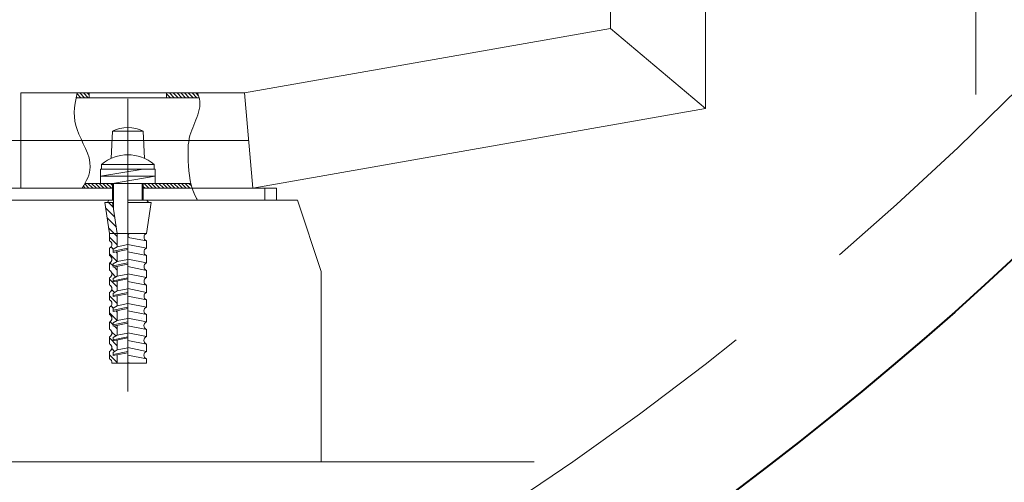
# Model space of a CAD drawing. Extents: x 560869 to 620941, y 2303175 to 2328783.
# Drawn here: x 583976 to 584000, y 2322108 to 2322119 of the extents above; entities that cross this region are included whole.
import ezdxf

# ---------------------------------------------------------------- set-up
doc = ezdxf.new("R2010")
doc.units = 0
doc.linetypes.add('X41_1005$0$DASHED2', pattern=[9.524999999999995, 6.349999999999998, -3.174999999999998])
doc.layers.get('0').update_dxf_attribs({"lineweight": 35})
for name, color, linetype, lineweight in [('MATCAT', 7, 'Continuous', 35), ('X41_1005$0$DIM', 8, 'Continuous', 13), ('X41_1005$0$Hatch', 8, 'Continuous', 13), ('X41_1005$0$INSERT-HIDE', 8, 'X41_1005$0$DASHED2', 13)]:
    doc.layers.add(name, color=color, linetype=linetype, lineweight=lineweight)

# ---------------------------------------------------------------- blocks, each defined once
blk = doc.blocks.new('X41_1005$0$A$C1688030B')
at = {"layer": 'X41_1005$0$Hatch'}
h = blk.add_hatch(dxfattribs=at)
h.set_pattern_fill('ANSI31', color=256, scale=0.7, angle=-3.82e-14, style=0)
h.set_pattern_definition([(44.99999999999996, (-1907.035023220931, -3658.834535105381), (-1.5715448211871, 1.5715448211871), [])])
edge = h.paths.add_edge_path()
edge.add_line((-1168.426099395394, -73.00000000000546), (-1168.426099395394, -69.00000000000728))
edge.add_line((-1168.426099395401, -69.0000000000091), (-1194.440517612136, -69.00000000001275))
edge.add_spline(control_points=[(-1194.440517612136, -69.00000000000546), (-1195.066541540487, -70.35380033690853), (-1195.529257308648, -71.68616131969429), (-1195.852239151201, -73.00000000000182)], knot_values=[110.0999622148883, 110.0999622148883, 110.0999622148883, 110.0999622148883, 114.1363676957654, 114.1363676957654, 114.1363676957654, 114.1363676957654], degree=3, periodic=0)
edge.add_line((-1195.852239151201, -73.00000000000182), (-1168.426099395416, -73.00000000000182))
edge = h.paths.add_edge_path()
edge.add_spline(control_points=[(-1092.500211142585, -73.00000000000182), (-1092.789918971655, -71.70201277237902), (-1093.11907646108, -70.37025927234026), (-1093.487133702758, -69.00000000000182)], knot_values=[12.38188871911878, 12.38188871911878, 12.38188871911878, 12.38188871911878, 15.67707650961423, 15.67707650961423, 15.67707650961423, 15.67707650961423], degree=3, periodic=0)
edge.add_line((-1093.487133702758, -69.00000000000182), (-1103.426099395423, -69.00000000000182))
edge.add_line((-1103.426099395401, -69.00000000000182), (-1103.426099395401, -73))
edge.add_line((-1103.426099395401, -72.99999999999818), (-1092.500211142571, -72.99999999999818))
edge = h.paths.add_edge_path()
edge.add_spline(control_points=[(-1188.865822773194, -145.0000000000018), (-1189.183477869497, -146.3297460131598), (-1189.55172963185, -147.6628567298521), (-1189.980344404808, -149.0000000000054)], knot_values=[27.5644475719914, 27.5644475719914, 27.5644475719914, 27.5644475719914, 31.8020719208406, 31.8020719208406, 31.8020719208406, 31.8020719208406], degree=3, periodic=0)
edge.add_spline(control_points=[(-1194.412920983777, -158.9999999999982), (-1192.468204996548, -155.6353008243495), (-1191.03985187519, -152.3053300375341), (-1189.980344404808, -149.0000000000054)], knot_values=[17.08931946819538, 17.08931946819538, 17.08931946819538, 17.08931946819538, 27.56444757199139, 27.56444757199139, 27.56444757199139, 27.56444757199139], degree=3, periodic=0)
edge.add_line((-1189.980344404808, -149.0000000000054), (-1148.926099395372, -149.0000000000073))
edge.add_line((-1148.926099395386, -149.0000000000018), (-1148.926099395386, -145.0000000000036))
edge.add_line((-1148.926099395386, -145.0000000000036), (-1188.865822773179, -145.0000000000009))
edge = h.paths.add_edge_path()
edge.add_spline(control_points=[(-1097.64161992367, -148.9999999999873), (-1098.430196440611, -147.6676195330565), (-1099.195611496012, -146.3348069265648), (-1099.910259029144, -145.0000000000054)], knot_values=[88.49759422355439, 88.49759422355439, 88.49759422355439, 88.49759422355439, 92.76442142038346, 92.76442142038346, 92.76442142038346, 92.76442142038346], degree=3, periodic=0)
edge.add_line((-1099.910259029144, -145.0000000000054), (-1122.926099395386, -145.0000000000063))
edge.add_line((-1122.926099395394, -145.0000000000073), (-1122.926099395394, -149.0000000000054))
edge.add_line((-1122.926099395394, -149.0000000000054), (-1097.64161992367, -149.0000000000091))
h = blk.add_hatch(dxfattribs=at)
h.set_pattern_fill('ANSI31', color=256, scale=40, angle=2.417e-13, style=0)
h.set_pattern_definition([(45.00000000000028, (-599.9374777285992, -2821.400699427857), (-3.535533905932753, 3.53553390593272), [])])
h.paths.add_polyline_path([(-1120.548264973273, -187.0000000000036), (-1127.124738192244, -187.0000000000018), (-1123.124738192251, -161.0000000000054), (-1116.548264973273, -161.0000000000054)])
h.paths.add_polyline_path([(-1127.048264973251, -187.0000000000018), (-1120.548264973273, -187.0000000000036), (-1120.548264973273, -193.1999999999989, 0.6324555320337144), (-1120.548264973265, -199.5245553203294), (-1120.548264973258, -205.5999999999967, 0.6324555320336614), (-1120.548264973258, -211.9245553203418), (-1120.548264973265, -218.0000000000018, 0.6324555320337144), (-1120.548264973265, -224.3245553203342), (-1120.548264973273, -230.4000000000034, 0.6324555320336614), (-1120.548264973273, -236.7245553203484), (-1120.548264973265, -242.8000000000084, 0.6324555320336614), (-1120.548264973265, -249.1245553203371), (-1120.548264973251, -255.1999999999989, 0.6324555320336087), (-1120.548264973251, -261.5245553203349), (-1120.548264973265, -267.6000000000113, 0.6324555320337144), (-1120.548264973273, -273.9245553203418), (-1120.548264973265, -280.0000000000036, 0.6324555320336087), (-1120.548264973251, -286.3245553203396), (-1120.548264973258, -292.4000000000087, 0.3239912905083517), (-1122.520785549619, -296.0000000000018), (-1127.048264973273, -296.0000000000018), (-1127.048264973273, -289.1037709312095), (-1123.548264973273, -289.8037709312175), (-1123.548264973251, -287.0727206111933), (-1127.048264973251, -285.0245553203458), (-1127.048264973266, -276.703770931219), (-1123.548264973258, -277.4037709312179), (-1123.548264973258, -274.6727206111955), (-1127.048264973258, -272.6245553203408), (-1127.048264973258, -264.3037709312121), (-1123.548264973258, -265.0037709312201), (-1123.548264973273, -262.2727206111977), (-1127.048264973273, -260.2245553203429), (-1127.048264973266, -251.9037709312142), (-1123.548264973273, -252.6037709312149), (-1123.548264973265, -249.8727206111998), (-1127.048264973258, -247.824555320336), (-1127.048264973258, -239.5037709312146), (-1123.548264973265, -240.2037709312153), (-1123.548264973258, -237.4727206111911), (-1127.048264973258, -235.4245553203382), (-1127.048264973258, -227.1037709312095), (-1123.548264973258, -227.8037709312102), (-1123.548264973265, -225.0727206111951), (-1127.048264973266, -223.0245553203404), (-1127.048264973258, -214.703770931219), (-1123.548264973265, -215.4037709312197), (-1123.548264973265, -212.6727206111882), (-1127.048264973258, -210.6245553203389), (-1127.048264973273, -202.3037709312066), (-1123.548264973258, -203.0037709312128), (-1123.548264973251, -200.2727206111976), (-1127.048264973251, -198.2245553203411)])
for p, q in [((-1621.335059858378, 298.3823804505028), (-1621.335059858371, -81.92363656711132)), ((-1541.335059858364, 298.3823804505009), (-1541.335059858356, -14.79566607293418)), ((-1621.335059858371, -81.92363656711132), (-1541.335059858356, -14.79566607293418)), ((-1233.927006313315, -69.00000000000728), (-1541.335059858356, -14.79566607293418)), ((-1240.926099395387, -149), (-1233.927006313315, -69.00000000000728)), ((-1045.926099395401, -69.0000000000091), (-1233.927006313315, -69.00000000000728)), ((-1092.500211142585, -73.00000000000182), (-1195.852239151201, -73.00000000000182)), ((-1168.426099395394, -73.00000000000546), (-1168.426099395401, -69.0000000000091)), ((-1135.926099395394, -320.0000000000037), (-1135.926099395394, -74.00000000000182)), ((-1103.426099395401, -72.99999999999818), (-1103.426099395401, -69.00000000000182)), ((-1045.926099395394, -149.0000000000054), (-1045.926099395401, -69.0000000000091)), ((-1240.926099395387, -149), (-1621.335059858371, -81.92363656711132)), ((-1149.926099395394, -123.9920010237419), (-1148.926099395394, -101.0000000000018)), ((-1122.926099395408, -101.0000000000054), (-1148.926099395394, -101.0000000000018)), ((-1121.926099395408, -123.9920010237456), (-1122.926099395408, -101.0000000000054)), ((-1021.926099395386, -109), (-1237.426552854362, -109.0000000000018)), ((-1157.926099395401, -133.0000000000072), (-1157.926099395401, -129.0000000000091)), ((-1113.926099395401, -129.0000000000036), (-1157.926099395401, -129.0000000000091)), ((-1113.926099395394, -133.0000000000018), (-1113.926099395401, -129.0000000000036)), ((-1112.926099395394, -133.0000000000018), (-1158.926099395408, -133.0000000000091)), ((-1158.926099395394, -145.0000000000091), (-1158.926099395408, -133.0000000000091)), ((-1112.926099395394, -138.9999999999982), (-1158.926099395401, -139.0000000000054)), ((-1122.926099395394, -145.0000000000073), (-1158.926099395401, -139.0000000000054)), ((-1112.926099395394, -138.9999999999982), (-1148.926099395379, -133.0000000000018)), ((-1112.926099395394, -145.0000000000018), (-1112.926099395394, -133.0000000000018)), ((-1099.910259029144, -145.0000000000054), (-1188.865822773099, -145.0000000000091)), ((-1148.926099395386, -158.9999999999963), (-1148.926099395386, -145.0000000000036)), ((-1147.926099395379, -158.9999999999963), (-1147.926099395387, -145.0000000000018)), ((-1123.926099395401, -166.2088478205132), (-1123.926099395401, -145.0000000000091)), ((-1122.926099395394, -159.0000000000018), (-1122.926099395394, -145.0000000000073)), ((-1147.926099395387, -149.0000000000018), (-1260.926099395394, -149.0000000000018)), ((-1260.926099395394, -149.0000000000018), (-1260.926099395387, -158.9999999999963)), ((-1250.926099395394, -149.0000000000054), (-1250.926099395394, -159)), ((-945.926099395394, -149.0000000000054), (-1123.926099395401, -149.0000000000054)), ((-1278.426099395394, -159.0000000000018), (-1298.426099395387, -218.9999999999963)), ((-1135.926099395387, -158.9999999999982), (-1278.426099395394, -159.0000000000018)), ((-1155.548264973251, -161.0000000000091), (-1151.548264973258, -187.0000000000018)), ((-1135.926099395401, -161.0000000000054), (-1155.548264973251, -161.0000000000091)), ((-1153.198264973245, -161.0000000000072), (-1152.043564434876, -159.0000000000018)), ((-1152.043564434876, -159.0000000000018), (-1135.926099395387, -158.9999999999982)), ((-1123.124738192251, -161.0000000000054), (-1127.124738192244, -187.0000000000018)), ((-995.9260993954013, -159.0000000000018), (-1123.926099395394, -159.0000000000018)), ((-1123.926099395394, -159.0000000000018), (-1120.052965511648, -158.9999999999982)), ((-1116.548264973273, -161.0000000000054), (-1123.926099395408, -161.0000000000091)), ((-1116.548264973273, -161.0000000000054), (-1120.548264973273, -187.0000000000036)), ((-1118.89826497325, -161.0000000000054), (-1120.052965511648, -158.9999999999982)), ((-1151.548264973258, -187.0000000000018), (-1120.548264973273, -187.0000000000036)), ((-1127.048264973251, -198.2245553203411), (-1127.048264973251, -187.0000000000018)), ((-1120.548264973273, -193.1999999999989), (-1120.548264973273, -187.0000000000036)), ((-1151.548264973251, -193.3245553203324), (-1137.697245526615, -190.8497560118121)), ((-1151.548264973266, -199.3999999999996), (-1151.548264973251, -193.3245553203324)), ((-1151.548264973266, -199.3999999999996), (-1135.926099395387, -196.2755668844274)), ((-1127.048264973251, -198.2245553203411), (-1135.926099395394, -196.4489884359082)), ((-1127.048264973251, -198.2245553203411), (-1123.548264973251, -200.2727206111976)), ((-1151.548264973266, -205.7245553203447), (-1135.926099395387, -202.6001222047653)), ((-1151.548264973273, -211.8000000000084), (-1151.548264973266, -205.7245553203447)), ((-1123.548264973258, -201.9839670284909), (-1135.926099395394, -199.5084001440573)), ((-1123.548264973258, -203.0037709312128), (-1135.926099395394, -200.528204046781)), ((-1127.048264973258, -210.6245553203389), (-1127.048264973273, -202.3037709312066)), ((-1123.548264973251, -200.2727206111976), (-1123.548264973258, -203.0037709312128)), ((-1120.548264973258, -205.5999999999967), (-1120.548264973265, -199.5245553203294)), ((-1151.548264973273, -211.8000000000084), (-1135.926099395401, -208.6755668844271)), ((-1151.548264973273, -218.1245553203371), (-1135.926099395401, -215.0001222047576)), ((-1127.048264973258, -210.6245553203389), (-1135.926099395401, -208.8489884359023)), ((-1123.548264973258, -214.3839670284961), (-1135.926099395401, -211.908400144066)), ((-1123.548264973265, -215.4037709312197), (-1135.926099395387, -212.928204046786)), ((-1127.048264973258, -210.6245553203389), (-1123.548264973265, -212.6727206111882)), ((-1127.048264973266, -223.0245553203404), (-1127.048264973258, -214.703770931219)), ((-1123.548264973265, -212.6727206111882), (-1123.548264973265, -215.4037709312197)), ((-1120.548264973265, -218.0000000000018), (-1120.548264973258, -211.9245553203418)), ((-1298.426099395387, -218.9999999999963), (-1298.426099395408, -379.0000000000092)), ((-1151.548264973258, -224.1999999999989), (-1151.548264973273, -218.1245553203371)), ((-1151.548264973258, -224.1999999999989), (-1135.926099395408, -221.0755668844267)), ((-1127.048264973266, -223.0245553203404), (-1135.926099395394, -221.2489884359147)), ((-1127.048264973266, -223.0245553203404), (-1123.548264973265, -225.0727206111951)), ((-1151.548264973258, -230.5245553203349), (-1135.926099395401, -227.4001222047719)), ((-1151.548264973258, -236.6000000000022), (-1151.548264973258, -230.5245553203349)), ((-1123.548264973265, -226.7839670284975), (-1135.926099395387, -224.3084001440639)), ((-1123.548264973258, -227.8037709312102), (-1135.926099395394, -225.3282040467839)), ((-1127.048264973258, -235.4245553203382), (-1127.048264973258, -227.1037709312095)), ((-1123.548264973265, -225.0727206111951), (-1123.548264973258, -227.8037709312102)), ((-1120.548264973273, -230.4000000000034), (-1120.548264973265, -224.3245553203342)), ((-1151.548264973258, -236.6000000000022), (-1135.926099395394, -233.4755668844318)), ((-1151.548264973266, -242.9245553203418), (-1135.926099395394, -239.8001222047625)), ((-1127.048264973258, -235.4245553203382), (-1135.926099395394, -233.6489884359053)), ((-1123.548264973265, -239.1839670285026), (-1135.926099395401, -236.7084001440689)), ((-1123.548264973265, -240.2037709312153), (-1135.926099395401, -237.7282040467835)), ((-1127.048264973258, -235.4245553203382), (-1123.548264973258, -237.4727206111911)), ((-1127.048264973258, -247.824555320336), (-1127.048264973258, -239.5037709312146)), ((-1123.548264973258, -237.4727206111911), (-1123.548264973265, -240.2037709312153)), ((-1120.548264973265, -242.8000000000084), (-1120.548264973273, -236.7245553203484)), ((-1151.548264973273, -249.0000000000018), (-1151.548264973266, -242.9245553203418)), ((-1151.548264973273, -249.0000000000018), (-1135.926099395387, -245.8755668844296)), ((-1127.048264973258, -247.824555320336), (-1135.926099395401, -246.0489884359195)), ((-1127.048264973258, -247.824555320336), (-1123.548264973265, -249.8727206111926)), ((-1151.548264973273, -255.3245553203324), (-1135.926099395394, -252.2001222047748)), ((-1151.548264973266, -261.3999999999996), (-1151.548264973273, -255.3245553203324)), ((-1123.548264973265, -251.5839670285004), (-1135.926099395401, -249.1084001440613)), ((-1123.548264973273, -252.6037709312149), (-1135.926099395394, -250.1282040467813)), ((-1127.048264973273, -260.2245553203429), (-1127.048264973266, -251.9037709312142)), ((-1123.548264973265, -249.8727206111926), (-1123.548264973273, -252.6037709312149)), ((-1120.548264973251, -255.1999999999989), (-1120.548264973265, -249.1245553203371)), ((-1151.548264973266, -261.3999999999996), (-1135.926099395394, -258.2755668844348)), ((-1151.548264973266, -267.7245553203448), (-1135.926099395408, -264.6001222047671)), ((-1147.817657652871, -258.3256075344416), (-1147.817657652871, -258.3256075344416)), ((-1127.048264973273, -260.2245553203429), (-1135.926099395394, -258.44898843591)), ((-1123.548264973273, -263.9839670285001), (-1135.926099395394, -261.5084001440737)), ((-1123.548264973258, -265.0037709312201), (-1135.926099395394, -262.5282040467882)), ((-1127.048264973273, -260.2245553203429), (-1123.548264973273, -262.2727206111977)), ((-1127.048264973258, -272.6245553203408), (-1127.048264973258, -264.3037709312048)), ((-1123.548264973273, -262.2727206111977), (-1123.548264973258, -265.0037709312201)), ((-1120.548264973265, -267.6000000000113), (-1120.548264973251, -261.5245553203349)), ((-1151.548264973251, -273.8000000000047), (-1151.548264973266, -267.7245553203448)), ((-1151.548264973251, -273.8000000000047), (-1135.926099395401, -270.6755668844271)), ((-1127.048264973258, -272.6245553203408), (-1135.926099395401, -270.8489884359169)), ((-1127.048264973258, -272.6245553203408), (-1123.548264973258, -274.6727206111955)), ((-1151.548264973251, -280.1245553203371), (-1135.926099395401, -277.0001222047667)), ((-1151.548264973266, -286.1999999999972), (-1151.548264973251, -280.1245553203371)), ((-1123.548264973258, -276.3839670284979), (-1135.926099395401, -273.908400144066)), ((-1123.548264973258, -277.4037709312179), (-1135.926099395408, -274.9282040467861)), ((-1127.048264973251, -285.0245553203458), (-1127.048264973266, -276.703770931219)), ((-1123.548264973258, -274.6727206111955), (-1123.548264973258, -277.4037709312179)), ((-1120.548264973265, -280.0000000000036), (-1120.548264973273, -273.9245553203418)), ((-1151.548264973266, -286.1999999999972), (-1135.926099395387, -283.0755668844322)), ((-1151.548264973251, -292.5245553203422), (-1135.926099395387, -289.4001222047718)), ((-1127.048264973251, -285.0245553203458), (-1135.926099395401, -283.2489884359148)), ((-1123.548264973258, -288.7839670284957), (-1135.926099395408, -286.3084001440711)), ((-1123.548264973273, -289.8037709312175), (-1135.926099395394, -287.3282040467911)), ((-1127.048264973251, -285.0245553203458), (-1123.548264973251, -287.0727206111933)), ((-1127.048264973273, -296.0000000000018), (-1127.048264973273, -289.1037709312095)), ((-1123.548264973251, -287.0727206111933), (-1123.548264973273, -289.8037709312175)), ((-1120.548264973258, -292.4000000000087), (-1120.548264973251, -286.3245553203396)), ((-1151.548264973251, -296), (-1151.548264973251, -292.5245553203422)), ((-1122.520785549619, -296.0000000000018), (-1151.548264973251, -296)), ((-1138.548264973229, -296), (-1135.926099395401, -295.4755668844318))]:
    blk.add_line(p, q, dxfattribs=at)
for centre, radius, start, end in [((-1135.926099395401, -127.6666666666588), 29.66666666666203, 64.01076641663599, 115.989233583364), ((-1135.926099395394, -155.2500000000018), 34.24999999999972, 50.03378695612397, 129.966213043876), ((-1153.048264973273, -190.1622776601671), 3.5, 295.3769335242927, 64.62306647524129), ((-1138.038466826277, -188.9400000000041), 1.939999999999999, 280.1302957409617, 89.99999999958314), ((-1119.048264973273, -196.3622776601715), 3.5, 115.3769335242927, 244.6230664752413), ((-1153.048264973266, -202.5622776601649), 3.5, 295.3769335242927, 64.62306647524129), ((-1119.048264973273, -208.762277660162), 3.5, 115.3769335242927, 244.6230664752413), ((-1153.048264973251, -214.9622776601627), 3.5, 295.3769335242927, 64.62306647524129), ((-1119.048264973266, -221.1622776601671), 3.5, 115.3769335242927, 244.6230664752413), ((-1153.048264973266, -227.3622776601714), 3.5, 295.3769335242927, 64.62306647524129), ((-1119.048264973258, -233.5622776601649), 3.5, 115.3769335242927, 244.6230664752413), ((-1153.048264973266, -239.762277660162), 3.5, 295.3769335242927, 64.62306647524129), ((-1119.048264973266, -245.9622776601718), 3.5, 115.3769335242927, 244.6230664752413), ((-1153.048264973258, -252.1622776601744), 3.5, 295.3769335242927, 64.62306647524129), ((-1119.048264973273, -258.3622776601715), 3.5, 115.3769335242927, 244.6230664752413), ((-1153.048264973251, -264.5622776601649), 3.5, 295.3769335242927, 64.62306647524129), ((-1119.048264973258, -270.762277660162), 3.5, 115.3769335242927, 244.6230664752413), ((-1153.048264973244, -276.96227766017), 3.5, 295.3769335242927, 64.62306647524129), ((-1119.048264973251, -283.1622776601816), 3.5, 115.3769335242927, 244.6230664752413), ((-1153.048264973244, -289.3622776601696), 3.5, 295.3769335242927, 64.62306647524129), ((-1119.048264973244, -295.5622776601722), 3.5, 115.3769335242927, 187.184424322054)]:
    blk.add_arc(centre, radius, start, end, dxfattribs=at)
for points, knots in [([(-1194.412920983777, -158.9999999999982), (-1187.952125244526, -147.8216920924296), (-1186.677283077275, -129.7516005311572), (-1185.907306837034, -99.71076878774876), (-1200.457081747889, -82.0110466789065), (-1194.440517612136, -69.00000000000546)], [17.08931946819538, 17.08931946819538, 17.08931946819538, 17.08931946819538, 51.89011478527286, 75.3434536337822, 114.1363676957654, 114.1363676957654, 114.1363676957654, 114.1363676957654]), ([(-1093.487133702758, -69.00000000000182), (-1090.202556821234, -81.22832053847742), (-1089.811079133906, -100.4468529076057), (-1109.305692789363, -127.2210868508882), (-1101.097038782427, -143.1617173558024), (-1097.64161992367, -148.9999999999873)], [12.38188871911878, 12.38188871911878, 12.38188871911878, 12.38188871911878, 41.78844947010857, 74.06785254449468, 92.76442142038346, 92.76442142038346, 92.76442142038346, 92.76442142038346])]:
    blk.add_open_spline(points, degree=3, knots=knots, dxfattribs=at)
blk = doc.blocks.new('duãngatngam')
at = {"layer": 'MATCAT'}
h = blk.add_hatch(dxfattribs=at)
h.set_pattern_fill('AR-CONC', color=252, scale=0.1152, style=0)
h.set_pattern_definition([(49.99999999999999, (-480254.664946624, -1868644.784614314), (20.98767386833967, -1.836182654081636), [2.194560000000001, -24.14016000000001]), (355, (-480254.664946624, -1868644.784614314), (-4.060042148156469, 22.00974857153686), [1.755648000000001, -19.31219529638401]), (100.4514446999999, (-480252.9159794175, -1868644.937629117), (16.9276316648087, 20.17356502028488), [1.86508901376, -20.51599617792]), (46.18420000000001, (-480254.664946624, -1868638.932454314), (31.22830551077337, -4.843276177850169), [3.291840000000001, -36.21024000000001]), (96.63555760999992, (-480252.0625901439, -1868639.336057514), (27.34895624273315, 28.50348955365753), [2.797634665728001, -30.77402206003201]), (351.1841511700001, (-480254.664946624, -1868638.932454314), (27.34895624428536, 28.50348955225337), [2.633468206464001, -28.96816111718401]), (21, (-480251.738866624, -1868640.395494314), (17.46597787420407, -11.7809508311525), [2.194560000000001, -24.14016000000001]), (326.0000000000001, (-480251.738866624, -1868640.395494314), (7.119593665648946, 21.21845369729119), [1.755648000000001, -19.312128]), (71.45144499999999, (-480250.2833684684, -1868641.377240223), (24.58557150090811, 9.437502975656287), [1.865089013760001, -20.51596081152001]), (37.50000000000001, (-480254.664946624, -1868644.784614314), (0.3558070944681774, 9.740740478187242), [0, -19.07804160000001, 0, -19.60473600000001, 0, -19.38528000000001]), (7.500000000000001, (-480254.664946624, -1868644.784614314), (7.697625121187224, 11.54080221904737), [0, -11.1776256, 0, -18.63912960000001, 0, -7.388352000000004]), (327.5, (-480261.1901050239, -1868644.784614314), (15.62003656322359, -0.659951307955981), [0, -7.315200000000003, 0, -22.82342400000001, 0, -30.28492800000001]), (317.5, (-480264.1161850239, -1868644.784614314), (17.06448169566928, 2.929131767039966), [0, -9.509760000000004, 0, -15.15709440000001, 0, -21.50668800000001])])
edge = h.paths.add_edge_path(flags=16)
edge.add_arc((356.0724280178547, -150.9042653408833), 88.92756338516222, 0, 360)
edge = h.paths.add_edge_path(flags=16)
edge.add_arc((155.9275719411671, -150.85557138687), 88.92756338516222, 0, 360)
h.paths.add_polyline_path([(0, -24), (512, -24), (512, -130.3795444541611), (528.1694998256862, -130.3795444541611), (496.4104242660105, -153.5054142102599), (512, -153.5054142102599), (512, -259.142373457551), (0, -259.142373457551), (0, -146.1178315854631), (-14.51907567016315, -146.1178315854631), (15.75100949779153, -128.6721920249984), (0, -128.6721920249984)])
at = {"lineweight": 40}
for radius in [88.92756338516222, 80.4582716341944]:
    blk.add_circle((356.0724280178547, -150.9042653408833), radius, dxfattribs=at)
at = {"layer": 'X41_1005$0$DIM', "color": 7}
blk.add_line((409.9558852642076, -187.304044125136), (409.951351093594, -205.9406635551713), dxfattribs=at)
at = {"layer": 'X41_1005$0$Hatch', "color": 7}
blk.add_line((399.4800414480269, -214.6616704515181), (357.7689345612889, -214.6515224068426), dxfattribs=at)
at = {"layer": 'X41_1005$0$INSERT-HIDE', "color": 7, "extrusion": (0, 0, -1)}
blk.add_ellipse((356.0724280620925, -150.9042653269134), major_axis=(-54.8963582655228, 54.89635826552279), ratio=0.9999999999921487, start_param=5.498030437369465, end_param=11.78121574454905, dxfattribs=at)
blk.add_ellipse((356.0724280620925, -150.9042653269134), major_axis=(-54.8963582655228, 54.89635826552279), ratio=0.9999999999921487, start_param=5.498030437369465, end_param=11.78121574454905, dxfattribs=at)
at = {"color": 7, "extrusion": (0, 0, -1), "xscale": 0.02823097220088285, "yscale": 0.02823097220088285, "zscale": -0.02823097220086675, "rotation": 0.01393969596250331}
blk.add_blockref('X41_1005$0$A$C1688030B', (-357.7715376908891, -203.9519823906012), dxfattribs=at)

msp = doc.modelspace()

# ---------------------------------------------------------------- block references
msp.add_blockref('duãngatngam', (583589.2127674256, 2322322.841927995))

doc.saveas('drawing.dxf')
